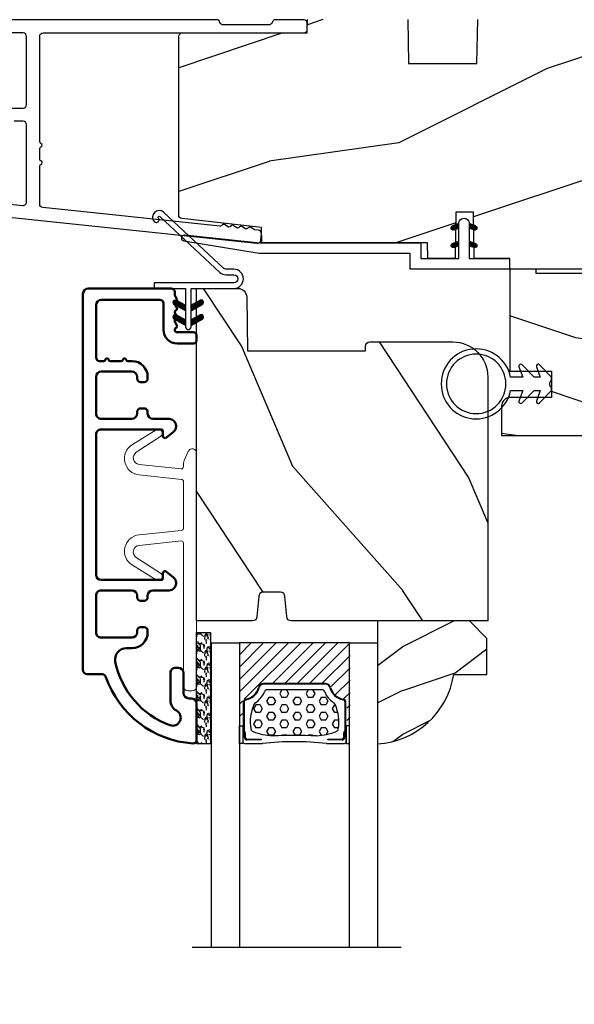
# Model space of a CAD drawing. Units: millimetres. Extents: x 986 to 31025, y -2147 to 1288.
# Drawn here: x 7665 to 7729, y -1214 to -1102 of the extents above; entities that cross this region are included whole.
import ezdxf

# ---------------------------------------------------------------- set-up
doc = ezdxf.new("R2010")
doc.units = ezdxf.units.MM
doc.header["$MEASUREMENT"] = 0
doc.header["$PDMODE"] = 3
doc.linetypes.add('Continuous2', pattern=[0])
for name, color, linetype in [('COUPE-FROID', 30, 'Continuous'), ('Dimensions-Cotes', 7, 'Continuous'), ('Glass stop Colonial-Pareclose Coloniale', 5, 'Continuous'), ('Sash colonial-Volet colonial', 4, 'Continuous')]:
    doc.layers.add(name, color=color, linetype=linetype)
doc.styles.add('Century-10', font='GOTHIC.TTF', dxfattribs={"height": 10})
doc.linetypes.add('Amzigzag', pattern='A,0.0001,[136,genltshp.shx,S=0.04,R=0,X=0,Y=0],-11', length=11.0001)
doc.dimstyles.new('1-1', dxfattribs={"dimtxt": 10, "dimasz": 10, "dimexe": 10, "dimexo": 10, "dimgap": 10, "dimtad": 0, "dimtih": 1, "dimtoh": 1, "dimdec": 1, "dimzin": 0, "dimdsep": 46, "dimtxsty": 'Century-10', "dimcen": 0, "dimadec": 1, "dimazin": 0, "dimtfac": 1, "dimtdec": 1, "dimtofl": 0, "dimtmove": 0, "dimatfit": 3, "dimfxl": 0, "dimtolj": 1, "dimtzin": 0, "dimarcsym": 0})
pattern_1 = [(45.00000000000001, (-4.718514817803054e-05, -0.0500131363304348), (-0.08838834764831847, 0.08838834764831842), [])]

# ---------------------------------------------------------------- blocks, each defined once
blk = doc.blocks.new('*D1355')
at = {"layer": 'Defpoints', "color": 0, "transparency": 16777216}
for p in [(7687.39981520491, -1206.384538248208), (7706.39981520491, -1206.384538248208), (7687.39981520491, -1231.296628779694)]:
    blk.add_point(p, dxfattribs=at)
at = {"layer": 'Dimensions-Cotes', "color": 0, "lineweight": -2, "transparency": 16777216}
for p, q in [((7687.39981520491, -1216.384538248208), (7687.39981520491, -1241.296628779694)), ((7706.39981520491, -1216.384538248208), (7706.39981520491, -1241.296628779694)), ((7677.39981520491, -1231.296628779694), (7667.39981520491, -1231.296628779694)), ((7716.39981520491, -1231.296628779694), (7726.399815204911, -1231.296628779694))]:
    blk.add_line(p, q, dxfattribs=at)
at = {"layer": 'Dimensions-Cotes', "color": 0, "transparency": 16777216}
for points in [[(7677.39981520491, -1229.629962113027), (7677.39981520491, -1232.963295446361), (7687.39981520491, -1231.296628779694)], [(7716.39981520491, -1229.629962113027), (7716.39981520491, -1232.963295446361), (7706.39981520491, -1231.296628779694)]]:
    blk.add_solid(points, dxfattribs=at)
at = {"layer": 'Dimensions-Cotes', "color": 0, "transparency": 16777216, "insert": (7767.650664966977, -1231.296628779694), "char_height": 10, "attachment_point": 5, "style": 'Century-10'}
blk.add_mtext('\\A1;19.0 [3/4"]', dxfattribs=at)
blk = doc.blocks.new('BB-094')
h = blk.add_hatch()
h.set_pattern_fill('WOOD1', color=1, scale=30, angle=45, pattern_type=2)
h.set_pattern_definition([(261.8699, (-12.72792206135786, 29.69848480983501), (21.21319907757999, 106.0660180495853), [15, -135]), (251.5651, (6.363961030678929, 36.06244584051393), (4.563926263401186e-05, -42.42641678491383), [33.54102, -33.54102]), (243.4349, (16.97056274847714, 25.45584412271572), (-21.21324652746686, -63.63958565313664), [18.97368, -75.89466])])
h.paths.add_polyline_path([(0, -32.64947926317961), (-4.998171497843082, -32.56223585516238), (-4.998171497843082, -24.73674183566061), (-1.77635683940025e-15, -24.64949842764338), (1.77635683940025e-15, 0), (-28.5, 7.105427357601002e-15), (-28.5, -37.10004294592986), (-21, -37.23095593289148), (-21, -39.96912995896821), (-28.5, -40.10004294592986), (-28.5, -68.9790540898949), (-27.30000961375393, -69.00000000000007), (-27.30000961375694, -73.04186136496753), (-22.00161428689385, -73.13437467019237), (-21.99999999917635, -75.14934935302425), (-27.30000961375386, -75.24186136497156), (-27.30000961375386, -78.36739296322246), (-25.50000961375677, -78.3988120800932), (-25.49956671487989, -97.36031569449523), (-23.74591072637386, -97.39092587363416), (-22.73247491501957, -106.489018800234, 0.382083010937867), (-22.33493360122513, -106.8447367064873), (-1.918255480244992, -106.8447367064873, 0.4142135623730969), (-1.518255480244989, -106.4447367064873), (-1.518255480244987, -92.14473670638472), (0, -92.11823545839943), (1.77635683940025e-15, -80.64910267901861), (-4.999971497843084, -80.56182785188453), (-4.9984485740722, -72.736374325933), (0, -72.64912608153223)])
at = {"color": 4}
blk.add_lwpolyline([(-28.5, -40.10004294592986), (-28.5, -68.9790540898949), (-27.30000961375393, -69.00000000000007), (-27.30000961375694, -73.04186136496753), (-22.00161428689385, -73.13437467019237), (-21.99999999917635, -75.14934935302425), (-27.30000961375386, -75.24186136497156), (-27.30000961375386, -78.36739296322246), (-25.50000961375677, -78.3988120800932), (-25.49956671487989, -97.36031569449523), (-23.74591072637386, -97.39092587363416), (-22.73247491501957, -106.489018800234, 0.3820830109378682), (-22.33493360122512, -106.8447367064873), (-1.918255480244987, -106.8447367064873, 0.4142135623730929), (-1.518255480244989, -106.4447367064873), (-1.518255480244989, -92.14473670638472), (0, -92.11823545839943)], format="xyb", dxfattribs=at)
blk.add_lwpolyline([(0, -80.64910267901861), (-4.999971497843084, -80.56182785188453), (-4.998448574072199, -72.736374325933), (0, -72.64912608153223)], dxfattribs=at)
blk = doc.blocks.new('BB-097')
at = {"color": 2, "linetype": 'Continuous2', "lineweight": -3}
for p, q in [((-6.669043251073163, -0.89619423080876), (-6.434285282462952, -0.6614362622058252)), ((-6.668816674340633, -0.8920441459777066), (-6.369294896147039, -1.191565924164024)), ((-6.65676244066708, -0.9864803920063423), (-6.344728290125204, -0.6744462414644659)), ((-6.64871402370045, -0.8095798250142252), (-6.208033620147035, -1.25026022856764)), ((-6.643225390209409, -1.020202401705319), (-6.535636538770632, -1.12779125313682)), ((-6.622658903179399, -1.054943826122326), (-6.269032430740481, -0.7013173536688555)), ((-6.609287035716989, -0.7464398414012976), (-6.04677234414703, -1.308954532971256)), ((-6.57082226935745, -1.105674163889489), (-6.193835062775179, -0.7286869573144941)), ((-6.55351976568636, -0.6996401398355374), (-5.885511068147025, -1.367648837374873)), ((-6.504819966445211, -1.142238832588191), (-6.118637694817153, -0.7560565609455807)), ((-6.482237003066984, -0.6683559308585245), (-5.80000176642352, -1.350591167501989)), ((-6.429622598487185, -1.169608436219278), (-6.043440326851851, -0.7834261645766674)), ((-6.383522284784704, -0.6645036775444169), (-5.80000176642352, -1.248024195912876)), ((-6.354425230521883, -1.196978039850364), (-5.968242958886549, -0.810795768207754)), ((-6.279227862556581, -1.224347643481451), (-5.893045590921247, -0.8381653718533926)), ((-6.229897794233693, -0.7155611964990385), (-5.80000176642352, -1.145457224309212)), ((-6.204030494591279, -1.251717247112538), (-5.817848222955945, -0.8655349754844792)), ((-6.128833126625977, -1.279086850758176), (-5.80000176642352, -0.950255490548443)), ((-6.068636518233689, -0.7742555009026546), (-5.80000176642352, -1.042890252705547)), ((-6.053635758660675, -1.306456454389263), (-5.80000176642352, -1.052822462137556)), ((-5.907375242226408, -0.8329498053062707), (-5.80000176642352, -0.9403232811164344)), ((-5.80000176642352, -0.8720305544411531), (-5.80000176642352, -1.398771677966579)), ((-4.600001766419155, -1.28876006451901), (-3.972990011512593, -0.6617483096051728)), ((-4.06158963991038, -0.6760645666363416), (-4.600001766419155, -0.8720305544411531)), ((-4.600001766419155, -1.391327036108123), (-3.887628986885829, -0.6789542565820739)), ((-4.600001766419155, -1.186193092915346), (-4.106058628232859, -0.6922499547363259)), ((-4.600001766419155, -1.083626121311681), (-4.267319904232863, -0.750944259139942)), ((-4.600001766419155, -0.9810591497225687), (-4.428581180240144, -0.8096385635435581)), ((-4.600001766419155, -0.8784921781189041), (-4.589842456240149, -0.8683328679471742)), ((-4.600001766419155, -0.9095196219423087), (-4.241304748160474, -1.268216640193714)), ((-4.600001766419155, -1.012086593531421), (-4.316502116125776, -1.2955862438248)), ((-4.600001766419155, -1.114653565135086), (-4.391699484091077, -1.322955847455887)), ((-4.552289651830506, -0.8546647649200168), (-4.166107380202448, -1.240847036562627)), ((-4.47709228387248, -0.8272951612889301), (-4.09091001222987, -1.213477432931541)), ((-4.450445354326803, -1.34433759561216), (-3.822454086686776, -0.7163463279721327)), ((-4.401894915907178, -0.7999255576578435), (-4.015712644271844, -1.186107829285902)), ((-4.326697547941876, -0.7725559540267568), (-3.940515276306542, -1.158738225654815)), ((-4.289184078319522, -1.285643291208544), (-3.773256416905497, -0.7697156297945185)), ((-4.251500179976574, -0.7451863503956702), (-3.867427355493419, -1.129259174864274)), ((-4.176302812011272, -0.7178167467500316), (-3.8065683966488, -1.087551162127056)), ((-4.127922802319517, -1.226948986804928), (-3.740418655783287, -0.8394448402686976)), ((-4.10110544404597, -0.690447143118945), (-3.762196820032841, -1.02935576713935)), ((-4.022849747045257, -0.6661358685232699), (-3.734673327315249, -0.954312288260553)), ((-3.966661526319513, -1.168254682401312), (-3.731667924890644, -0.9332610809797188)), ((-3.918198108134675, -0.6682205358374631), (-3.738159669803281, -0.848258974176133)), ((-5.978438390702649, -1.33382605802035), (-5.80000176642352, -1.15538943374122)), ((-5.903241022737348, -1.361195661651436), (-5.80000176642352, -1.257956405344885)), ((-5.828043654772046, -1.388565265282523), (-5.80000176642352, -1.360523376933997)), ((-4.600001766419155, -1.398771677966579), (-3.892298306047451, -1.14118868370133)), ((-4.600001766419155, -1.217220536738751), (-4.466896852056379, -1.350325451101526)), ((-4.600001766419155, -1.319787508327863), (-4.542094220014405, -1.377695054732612)), ((-6.666640934425232, -2.945131346132257), (-6.385523096148972, -2.664013507848722)), ((-6.666569658729713, -2.945630593545502), (-6.450013495697931, -3.16218675658456)), ((-6.661748070553585, -2.847885210125241), (-6.28875221969065, -3.220881060988177)), ((-6.658228301959753, -2.834151742063113), (-6.497962655979791, -2.673886096090428)), ((-6.641708086237486, -3.022765469533624), (-6.30659009757801, -2.687647480881424)), ((-6.631291981997492, -2.775774327092222), (-6.127490943690646, -3.279575365391793)), ((-6.598394571716199, -3.082018926608725), (-6.231392729612708, -2.71501708451251)), ((-6.5831406822399, -2.721358655238873), (-5.966229667690641, -3.338269669795409)), ((-6.539666790769843, -3.12585811727331), (-6.156195361654682, -2.742386688143597)), ((-6.520219360769261, -2.6817130051204), (-5.804968391690636, -3.396963974199025)), ((-5.80000176642352, -3.398771677952027), (-6.507705226780672, -3.14118868370133)), ((-6.467180265324714, -3.155938563417294), (-6.08099799368938, -2.769756291774684)), ((-6.437473904414219, -2.661891489871778), (-5.80000176642352, -3.299363627869752)), ((-6.391982897359412, -3.183308167048381), (-6.005800625724078, -2.797125895420322)), ((-6.338413892932294, -2.676064566636342), (-5.80000176642352, -2.872030554441153)), ((-6.31678552939411, -3.210677770679467), (-5.930603257758776, -2.824495499051409)), ((-6.310616393784585, -2.686182028905023), (-5.80000176642352, -3.196796656266088)), ((-6.241588161428808, -3.238047374325106), (-5.855405889793474, -2.851865102682495)), ((-6.166390793470782, -3.265416977956193), (-5.80000176642352, -2.899027950901655)), ((-6.149355117777304, -2.744876333308639), (-5.80000176642352, -3.094229684676975)), ((-6.09119342550548, -3.292786581587279), (-5.80000176642352, -3.001594922505319)), ((-6.015996057540178, -3.320156185218366), (-5.80000176642352, -3.104161894094432)), ((-5.9880938417773, -2.803570637712255), (-5.80000176642352, -2.99166271307331)), ((-5.940798689574876, -3.347525788849453), (-5.80000176642352, -3.206728865698096)), ((-5.865601321609574, -3.374895392495091), (-5.80000176642352, -3.309295837301761)), ((-5.826832565770019, -2.862264942115871), (-5.80000176642352, -2.889095741469646)), ((-4.600001766419155, -3.340099496475887), (-3.926882909108826, -2.666980639158282)), ((-4.600001766419155, -3.237532524872222), (-4.030588480163715, -2.668119238616782)), ((-4.061589639903104, -2.676064566636342), (-4.600001766419155, -2.872030554441153)), ((-4.600001766419155, -3.134965553268557), (-4.186601304689248, -2.721565091545926)), ((-4.600001766419155, -3.032398581679445), (-4.347862580689252, -2.780259395949543)), ((-4.600001766419155, -2.92983161007578), (-4.509123856696533, -2.838953700353159)), ((-4.600001766419155, -2.960859053899185), (-4.278944449288247, -3.281916371037369)), ((-4.600001766419155, -3.063426025502849), (-4.354141817253549, -3.309285974668455)), ((-3.892298306047451, -3.14118868370133), (-4.600001766419155, -3.398771677966579)), ((-4.600001766419155, -3.165992997091962), (-4.429339185211575, -3.336655578299542)), ((-4.600001766419155, -3.268559968695627), (-4.504536553176877, -3.364025181930629)), ((-4.600001766419155, -3.371126940284739), (-4.579733921142179, -3.391394785561715)), ((-4.589929352958279, -2.868364495763672), (-4.203747081322945, -3.25454676739173)), ((-4.530988030783192, -3.373652732436312), (-3.853074064754765, -2.695738766400609)), ((-4.514731984992977, -2.840994892132585), (-4.128549713357643, -3.227177163760643)), ((-4.439534617027675, -2.813625288486946), (-4.053352345392341, -3.199807560129557)), ((-4.369726754775911, -3.314958428032696), (-3.795382914941001, -2.740614588183234)), ((-4.364337249062373, -2.78625568485586), (-3.978154977427039, -3.17243795649847)), ((-4.289139881104347, -2.758886081224773), (-3.902957609461737, -3.145068352867384)), ((-4.213942513139045, -2.731516477593686), (-3.835239960775652, -3.110219029957079)), ((-4.208465478775906, -3.25626412362908), (-3.754690566740464, -2.802489211579086)), ((-4.138745145173743, -2.7041468739626), (-3.782353028182115, -3.060538990946952)), ((-4.063547777208441, -2.676777270316961), (-3.745999840713921, -2.994325206818758)), ((-4.047204202775902, -3.197569819225464), (-3.731730005027202, -2.882095621476765)), ((-3.975853435716999, -2.661904640219291), (-3.730347941826039, -2.907410134110251)), ((-3.884529958675557, -3.137462546714232), (-3.748498857865343, -3.001431445911294))]:
    blk.add_line(p, q, dxfattribs=at)
blk.add_lwpolyline([(-37.49091418499302, -1.736866007355275), (-37.48051308376307, -1.835825875241426, 0.4142135623723527), (-37.15079797617364, -2.102823904875557), (-28.56100230722222, -1.19999999999709), (-10.14221426728909, -1.19999999999709), (-10.14221426728909, 0.5999999991763616), (-5.800001766416244, 0.5999999991763616), (-5.80000176642352, -0.8720305544411531), (-6.338413892932294, -0.6760645666363416, 0.9999999999999963), (-6.507705226783401, -1.141188683704925), (-5.80000176642352, -1.398771677966579), (-5.80000176642352, -3.408293650500127, 1.000004204461909), (-4.600001766419155, -3.40829330708948), (-4.600001766419155, -1.398771677966579), (-4.600001766419155, -0.8720305544411531), (-4.600001766419155, 0.5999999991763616), (8.412825991399586e-12, 0.5999999991763616), (8.412825991399586e-12, 1.799999999173451), (-11.34221426729346, 1.799999999173451), (-11.34221426729346, 0), (-28.62389164238994, 0), (-37.24098317701282, -1.409441656302079, 0.3974973418066625)], format="xyb", close=True, dxfattribs=at)
for centre, radius, start, end in [((-3.976943972977779, -0.908626625168445), 0.2474873734135617, 290.0000000010295, 110.0000000015563), ((-6.423059559856483, -2.908626625168836), 0.2474873734153732, 69.99999999998263, 249.9999999999826), ((-3.976943972978916, -2.908626625168836), 0.2474873734156195, 290.0000000000174, 110.0000000004057)]:
    blk.add_arc(centre, radius, start, end, dxfattribs=at)
blk = doc.blocks.new('D-059')
h = blk.add_hatch()
h.set_pattern_fill('WOOD1', color=1, scale=10, style=0, pattern_type=2)
h.set_pattern_definition([(216.8699, (-335.2538867572125, -33.64992441792981), (29.99999917824452, 20.00000123263317), [5, -45]), (206.5651, (-329.2538867572125, -36.64992441792981), (-9.999991579409075, -10.00001309396381), [11.18034, -11.18034]), (198.4349, (-329.2538867572125, -41.64992441792981), (-20.00000434592961, -9.999984032227081), [6.32456, -25.29822])])
edge = h.paths.add_edge_path()
edge.add_line((-10.50000000000006, 0), (0, 0))
edge.add_line((0, 0), (0, 14.02984241998706))
edge.add_arc((0.5386931613429997, 4.701431212199643), 9.34395237485999, 93.30502196043827, 171.3918283291595)
edge.add_line((-8.699999999999818, 6.099999999999909), (-12.5, 6.099999999999909))
edge.add_line((-12.5, 6.099999999999909), (-12.50000000000006, 2))
edge.add_line((-12.50000000000006, 2), (-10.50000000000006, 0))
at = {"color": 4}
blk.add_lwpolyline([(-10.50000000000006, 0), (0, 0), (0, 14.02984241998706, 0.3545448909899596), (-8.699999999999818, 6.099999999999909), (-12.5, 6.099999999999909), (-12.50000000000006, 2)], format="xyb", close=True, dxfattribs=at)
blk = doc.blocks.new('BB-092')
at = {"color": 2, "linetype": 'Continuous', "lineweight": 15}
blk.add_lwpolyline([(2.597783700373113, 1.499999999999822), (-2.730749096794896, 1.499999999999822, -0.3838640350354224), (-2.979379570636909, 1.72386788418293), (-3.488832725155405, 6.570990868626545, 0.7174900197996413), (-6.954586739084945, 7.35088035950519), (-8.625728808637902, 4.609211286280974, 0.9872561786073514), (-7.863370023673994, 4.131010644997779), (-6.072300220241502, 6.90664892500336, -0.7078204945209061), (-4.696221007820256, 6.578396347450557), (-4.191482698210891, 1.776132115816658, -0.4452286853085292), (-4.440113172053131, 1.499999999999822), (-4.838805572295129, 1.499999999999822, 0.1095178116832467), (-5.155769268600622, 1.429730840277323), (-6.177791829081158, 0.9531538935182695, 0.8025848516715607), (-5.966482698210527, 4.973799150320701e-14), (20.68351730178956, -1.77635683940025e-13, 0.414213562373095), (21.18351730178956, 0.5000000000000497), (21.18351730178911, 0.9999999999998224, 0.414213562373095), (20.68351730178956, 1.499999999999822), (4.30714777563135, 1.499999999999822, -0.4452286853085293), (4.058517301789337, 1.776132115816715), (4.563255611398475, 6.578396347450557, -0.7078204945209227), (5.939334823820289, 6.906648925003587), (7.730404627252213, 4.131010644997382, 0.9872561786073518), (8.492763412216576, 4.609211286281258), (6.821621342663278, 7.350880359505076, 0.7174900197996411), (3.355867328734078, 6.570990868626829), (2.846414174215354, 1.723867884182987, -0.3838640350354225)], format="xyb", close=True, dxfattribs=at)
blk = doc.blocks.new('BB-098')
h = blk.add_hatch()
h.set_pattern_fill('WOOD1', color=1, scale=30, angle=30, pattern_type=2)
h.set_pattern_definition([(246.8699, (-4.607695154586734, 31.98076211353316), (47.94228235666637, 96.96152619690801), [15, -135]), (236.5651, (15.48076211353316, 33.18653347947321), (-10.98072059525049, -40.98078350176264), [33.54102, -33.54102]), (228.4349, (22.98076211353316, 20.19615242270663), (-36.96155946978204, -55.9807271469366), [18.97368, -75.89466])])
h.paths.add_polyline_path([(-14, -30.8768754935736), (-14, -31.3768754935736, 0.4142135623730949), (-13.5, -31.8768754935736), (-4.000000000000004, -31.8768754935736, 0.4142135623730951), (0, -27.8768754935736), (7.105427357601002e-15, 7.105427357601002e-15), (-22.5, 1.06581410364015e-14, 0.4142135623730951), (-23, -0.4999999999999893), (-23.19999999999709, -2.8000000000029, -0.4142135623730951), (-23.69999999999709, -3.3000000000029), (-25.69999999999708, -3.3000000000029, -0.3642693064081095), (-26.19249530956472, -2.88630393997024), (-26.40750469044109, -0.4136960600326702, 0.364269306408124), (-26.90000000000873, 1.4210854715202e-14), (-33.3000000000029, 1.4210854715202e-14), (-33.30000000000292, -37.9868050376899), (-28.5734636007469, -37.9868050376899, 0.4121604057548758), (-27.57348820575051, -36.99381998032288), (-27.49864887779404, -30.87687549357359)])
at = {"color": 4}
blk.add_lwpolyline([(-27.49864887779404, -30.87687549357359), (-14, -30.8768754935736), (-14, -31.3768754935736, 0.414213562373095), (-13.5, -31.8768754935736), (-4.000000000000004, -31.8768754935736, 0.414213562373095), (0, -27.8768754935736), (7.105427357601002e-15, 7.105427357601002e-15), (-22.5, 1.06581410364015e-14, 0.414213562373095), (-23, -0.4999999999999893), (-23.19999999999709, -2.8000000000029, -0.414213562373095), (-23.69999999999709, -3.300000000002898), (-25.69999999999709, -3.300000000002898, -0.414213562373095), (-26.19999999999709, -2.800000000002896), (-26.40000000000873, -0.4999999999999858, 0.414213562373095), (-26.90000000000873, 1.4210854715202e-14), (-33.3000000000029, 1.4210854715202e-14), (-33.30000000000292, -37.9868050376899), (-28.57346360075462, -37.9868050376899, 0.4091108014279708), (-27.57361590558139, -37.00425744412495)], format="xyb", close=True, dxfattribs=at)
blk = doc.blocks.new('BB-089')
at = {"color": 181}
blk.add_line((5.030826649614028, -10.69999999999709), (5.030826649614028, -10.69999999999709), dxfattribs=at)
at = {"color": 181, "lineweight": 50}
blk.add_lwpolyline([(-46.97924132182561, -0.4269493281708492, -0.434102458797881), (-46.58015018723381, 3.637978807091713e-12), (-42.4320319135004, 9.094947017729282e-12, -0.4142135623722903), (-41.83203191350003, -0.5999999999912689), (-41.83203191350003, -0.9000000000032742, 0.414213562371763), (-41.23203191349785, -1.500000000001819), (-38.93203191349858, -1.500000000001819, -0.414213562373095), (-38.33203191349821, -2.100000000002183), (-38.33203191349821, -2.400000000005093, -0.414213562373095), (-38.93203191349858, -3.000000000003638), (-42.07461435146251, -3.000000000001819, -0.2779603782640859), (-43.22388416152353, -2.307600941057899, 0.9349184166584277), (-44.90197686280044, -3.055151374101115, 0.2592592214917639), (-37.65783473782176, -9.301980043501317, 0.4753869667671996), (-36.09413967708679, -8.029005214426434), (-36.09413967708679, -7.401389573418783, -0.4142135623725632), (-34.2941396770857, -5.601389573421329), (-34.09413967708497, -5.601389573421329, -0.414213562373095), (-33.69413967708533, -6.001389573420965), (-33.69413967708533, -6.401389573418783, -0.414213562373095), (-34.09413967708497, -6.801389573418419), (-34.29413967708388, -6.801389573420238, 0.414213562373095), (-34.89413967708424, -7.401389573419692), (-34.89413967708424, -10.90136275108671, 0.4142135623730949), (-34.29413967708388, -11.50136275108525), (-30.09413967708497, -11.50136275108707, 0.414213562373896), (-29.4941396770846, -10.90136275108671), (-29.4941396770846, -7.401389573420602, 0.4142135623722904), (-30.09413967708497, -6.801389573418419), (-30.2941396770857, -6.801389573418419, -0.414213562373095), (-30.69413967708533, -6.401389573418783), (-30.69413967708533, -6.001389573420965, -0.414213562373095), (-30.2941396770857, -5.601389573421329), (-30.09413967708497, -5.601389573423148, 0.414213562373095), (-29.4941396770846, -5.001389573422784), (-29.4941396770846, -3.155889573419699, -0.414213562373095), (-28.69413967708533, -2.355889573420427), (-28.63046387147318, -2.355889573420427, -0.2244763270160046), (-28.01221243436163, -2.648183791978568), (-27.37091637238154, -3.429112878126034, -0.6681786379237845), (-27.54769306767776, -3.855889573420427), (-28.09413967708565, -3.855889573420427, 0.4142135623731781), (-28.29413967708564, -4.055889573420473), (-28.29413967708388, -10.90136275108671, 0.414213562373095), (-27.69413967708533, -11.50136275108525), (-11.69413967708533, -11.50136275108525, 0.4142135623733585), (-11.09413967708315, -10.90136275108671), (-11.09413967708491, -4.055889573420359, 0.4142135623730534), (-11.2941396770849, -3.855889573420427), (-11.84058628649109, -3.855889573420427, -0.6681786379196869), (-12.01736298178912, -3.429112878126034), (-11.37606691980903, -2.648183791978568, -0.2244763270160045), (-10.75781548269748, -2.355889573420427), (-10.69413967708533, -2.355889573420427, -0.414213562373095), (-9.89413967708606, -3.155889573419699), (-9.89413967708424, -5.001389573422784, 0.4142135623730949), (-9.294139677085695, -5.601389573423148), (-9.094139677084968, -5.601389573421329, -0.414213562373095), (-8.694139677085332, -6.001389573420965), (-8.694139677085332, -6.401389573418783, -0.414213562373095), (-9.094139677084968, -6.801389573418419), (-9.294139677085695, -6.801389573418419, 0.4142135623730951), (-9.89413967708424, -7.401389573420602), (-9.89413967708424, -10.90136275108671, 0.4142135623730949), (-9.294139677083876, -11.50136275108525), (-5.094139677088606, -11.50136275108525, 0.414213562373095), (-4.494139677090061, -10.90136275108671), (-4.494139677088242, -7.401389573420602, 0.4142135623725677), (-5.094139677088606, -6.801389573418419), (-5.294139677089333, -6.801389573418419, -0.414213562373095), (-5.69413967708897, -6.401389573418783), (-5.69413967708897, -6.001389573420965, -0.414213562373095), (-5.294139677089333, -5.601389573421329), (-5.094139677086787, -5.601389573421329, -0.4142135623725632), (-3.294139677087514, -7.401389573420431), (-3.294139677085184, -7.864077853711876, 0.3419987131196749), (-3.144139679905322, -8.057727017381524, -0.7745966692413964), (-3.144139679905322, -8.445025344720818, 0.3419987131196323), (-3.294139677084786, -8.638674508390523), (-3.294139677084786, -9.864077816112058, 0.341998713119623), (-3.144139679905322, -10.05772697978176, -0.774596669241375), (-3.144139679905322, -10.44502530712106, 0.3419987131196348), (-3.294139677085184, -10.6386744707907), (-3.294139677082057, -11.10136275108528, 0.414213562372559), (-2.894139677082421, -11.50136275108525), (3.09999999998945, -11.50136275108525, 0.414213562373095), (3.699999999987995, -10.90136275108671), (3.699999999989814, -4.200000000002547, 0.414213562373095), (3.299999999990177, -3.80000000000291), (0.3000000000029104, -3.80000000000291, -0.4142135623714979), (-1.30000000000291, -2.200000000010732), (-1.30000000000291, -0.3999999999996362, -0.414213562373095), (-0.9000000000032742, 0), (-0.3999999999996362, 0, -0.414213562373095), (0, -0.3999999999996362), (-1.818989403545856e-12, -2.200000000002547, 0.3168089529982038), (0.198943749504906, -2.482467049825573, 0.3848691880012012), (0.5088325008109678, -2.354645029663516, -0.4207596768583059), (0.7794303766495432, -2.262122160259423), (1.213345373333141, -2.480949184213387, 0.1682775418291179), (1.310655821711407, -2.494033438688348, 0.220674392027259), (1.514072195968765, -2.344419268050842, -0.4039525268301628), (1.779430376649543, -2.262122160259423), (2.213345373333141, -2.480949184213387, 0.1682775418291179), (2.310655821711407, -2.494033438688348, 0.220674392027259), (2.514072195968765, -2.344419268050842, -0.4039525268301628), (2.779430376649543, -2.262122160259423), (3.213345373324046, -2.480949184213387, 0.1682775418299999), (3.310655821711407, -2.494033438688348, 0.2206743920232278), (3.514072195968765, -2.344419268049933, -0.4039525268314559), (3.779430376649543, -2.262122160255785), (4.219260959958774, -2.483932464871032, 0.117305786234003), (4.286804241295613, -2.500000000003638), (4.600000000024011, -2.500000000029104, -0.4142135623488499), (4.999999999992724, -2.900000000026921), (4.999999999990905, -12.40136275109035, -0.414213562373095), (4.39999999999236, -13.00136275108889), (-38.55963304952456, -13.00136275108889, -0.414213562373095), (-39.05963304952456, -12.50136275108889), (-39.05963304952456, -10.84660312246342, 0.3190548087954465), (-39.39505248279329, -10.37446623865253, -0.300580433036906)], format="xyb", close=True, dxfattribs=at)
blk = doc.blocks.new('BB-118-A')
at = {"color": 181}
for points in [[(-99.49707467891852, 15.24201942790809), (-5.755933957367176, 25.09461033637031, -0.414213562382816), (-5.316313813923159, 24.7386129635312), (-5.243143889623695, 24.04244763675065, -0.4142135623770991), (-5.599141262463206, 23.60282749329987), (-5.999389248623572, 23.56075973480161, 0.1173057862289367), (-6.064883006052412, 23.53772002390487), (-6.479118661125483, 23.2711500043833, -0.4039525268370935), (-6.751625572136106, 23.32525879715298, 0.2206743920243183), (-6.969566549556419, 23.45279056471254, 0.1682775418249414), (-7.064976244106163, 23.42960627551925), (-7.4736405564949, 23.16662154111209, -0.4039525268485338), (-7.746147467503249, 23.22073033389661, 0.220674392026753), (-7.964088444921742, 23.34826210144361, 0.168277541834382), (-8.059498139467848, 23.32507781224827), (-8.468162451860223, 23.06209307784111, -0.4039525268486768), (-8.740669362869255, 23.1162018706266, 0.2206743920328846), (-8.958610340290932, 23.24373363818718, 0.168277541833748), (-9.05402003483681, 23.22054934899184), (-9.462684347229406, 22.95756461456996, -0.4039525268571173), (-9.735191258244349, 23.01167340735408, 0.2736782324239863), (-10.01296410991556, 23.13891601831979), (-30.24711138526475, 21.01222144272568, 0.3838640350354168), (-30.60529999995918, 20.61441268457834), (-30.60529999995918, 16.26900787692553, 0.3419987131148676), (-30.45530000278011, 16.07535871325196, -0.7745966692347046), (-30.4553000027808, 15.68806038591988, 0.3419987131151058), (-30.60529999995918, 15.49441122224648), (-30.60529999995918, 14.26900791452768, 0.3419987131151057), (-30.4553000027808, 14.07535875085428, -0.7745966692425058), (-30.4553000027808, 13.68806042350748, 0.3419987131095454), (-30.60529999995918, 13.49441125984863), (-30.60529999995418, 1.452652155700846, 0.4142135623730951), (-30.20529999995409, 1.052652155706667), (-0.3999999999977604, 1.052652155677563, -0.414213562373095), (5.684341886080801e-14, 0.6526521556833842), (5.684341886080801e-14, -0.04734784431370542, -0.4142135623677674), (-0.4000000001105377, -0.4473478443224366), (-3.625403330374581, -0.4473478434347697, -0.341998712385344), (-4.012701665367501, -0.147347844364262, 0.3419987131573474), (-4.39999999999776, 0.1526521556833842), (-9.599999999997799, 0.1526521556833842, 0.3419987131592261), (-9.987298334992083, -0.1473478442747904, -0.3419987131604326), (-10.37459666962598, -0.4473478443224366), (-36.26480434251055, -0.4473478443224366, -0.1989123660909234)], [(-80.84707467887841, 15.69395099631727), (-32.54711138527107, 20.77048170161284, -0.4452286853085257), (-32.10529999996418, 20.37267294345925), (-32.10529999995918, 11.54900645220455, -0.4142135623762583), (-32.50529999996132, 11.14900645220673), (-33.51145968317353, 11.14900645221037, -0.3962908378789036)], [(-34.0958827708527, 9.649006452211054), (-32.5052999999861, 9.649006452210372, -0.4142135623784227), (-32.10529999997009, 9.249006452201641), (-32.10529999997373, 1.452652155686295, -0.4142135623730534), (-32.50529999997519, 1.052652155686317), (-35.61232956961606, 1.052652155692115, -0.1307559321204533)]]:
    blk.add_lwpolyline(points, format="xyb", dxfattribs=at)
blk = doc.blocks.new('V-042')
h = blk.add_hatch()
h.set_pattern_fill('HEX', scale=4, style=0)
h.set_pattern_definition([(0, (-287.4581101923186, 1960.29514648825), (0, 0.8660254037844386), [0.5, -1]), (120, (-287.4581101923186, 1960.29514648825), (-0.75, -0.4330127018922191), [0.4999999999999996, -0.9999999999999992]), (59.99999999999999, (-286.9581101923186, 1960.29514648825), (-0.7499999999999999, 0.4330127018922194), [0.5, -1])])
h.paths.add_polyline_path([(12.0242179772126, 10.62368122440758, -0.01058813628495929), (6.975782022788916, 10.62368122440796, 0.07655626028520156), (4.746910343559633, 10.12808478556243, 0.2636850920181423), (4.497782310367621, 9.822240287701614, 0.1486430742431024), (4.852010365365453, 7.052547432361989, 0.145267260748157), (5.0376591025477, 6.836927438697027, -0.1572620534238645), (6.05039310008974, 5.603333331706768, 0.3080691872821474), (6.422534053075195, 5.349999998373494), (12.57746594692503, 5.349999998373494, 0.3080691872803069), (12.94960689990681, 5.603333331708217, -0.1572620534238413), (13.96234089745465, 6.836927438693424, 0.1452672607479057), (14.1479896346292, 7.05254743236439, 0.148643074243046), (14.50221768963474, 9.822240287702012, 0.2636850920185184), (14.25308965643984, 10.1280847855611, 0.07655626028514052)])
h = blk.add_hatch()
h.set_pattern_fill('ANSI31', scale=8, style=0)
h.set_pattern_definition([(45, (-287.4581101923186, 1960.29514648825), (-0.7071067811865476, 0.7071067811865476), [])])
h.paths.add_polyline_path([(12.52095870867493, 4.649999998385965), (6.480741221387461, 4.649999998385965), (5.856637523691461, 4.650296192671021, -0.3414039312993768), (5.276010893879629, 5.099058888069067, 0.2909450072482266), (3.857872961523753, 6.419470534126731, -0.361442010360135), (3.530849965030484, 6.812757143311273), (3.530849965036623, 9.499999999998408), (3.150849965037651, 9.499999999998408), (3.150849965037651, 0), (15.85084996503747, 0), (15.85084996503747, 9.499999999998408), (15.47084996503759, 9.499999999998408), (15.47084996504464, 6.812757143311273, -0.361442010358463), (15.14382696855091, 6.419470534129914, 0.2909450072481536), (13.72568903619958, 5.09905888806793, -0.3411389941978187), (13.14563192558944, 4.650296462959886)])
at = {"color": 7, "linetype": 'Amzigzag', "ltscale": 1.5}
blk.add_line((-2.70042511299016, 34.79851369385051), (21.22461951142259, 34.79851369385051), dxfattribs=at)
at = {"color": 181, "linetype": 'Continuous', "lineweight": 25}
for p, q in [((3.579999999999927, 11.29999999999859), (3.579999999999927, 10.0809027799985)), ((5.829999999987649, 11.49999999999841), (3.7800000000002, 11.49999999999841)), ((15.22000000000003, 11.49999999999841), (13.17000000001258, 11.49999999999841)), ((15.42000000000007, 10.0809027799985), (15.42000000000007, 11.29999999999859)), ((3.715435414600051, 10.17620114553597), (3.73861402577495, 10.19538899443592)), ((3.796004971712591, 10.12606165982356), (3.772826360537692, 10.10687381092362)), ((3.778469536300236, 10.28012240339854), (3.778469536300236, 10.79714386614864)), ((3.868469536299926, 10.79714386614864), (3.868469536299926, 10.28012240339854)), ((4.078469536299963, 11.09714386614837), (5.678469536287594, 11.09714386614837)), ((5.678469536287594, 11.00714386614868), (4.078469536299963, 11.00714386614868)), ((5.678469536287594, 11.09714386614837), (5.678469536287594, 11.00714386614868)), ((13.32153046370013, 11.09714386614837), (14.92153046370004, 11.09714386614837)), ((13.32153046370013, 11.00714386614868), (13.32153046370013, 11.09714386614837)), ((14.92153046370004, 11.00714386614868), (13.32153046370013, 11.00714386614868)), ((15.13153046370007, 10.28012240339854), (15.13153046370007, 10.79714386614864)), ((15.22717363946253, 10.10687381092362), (15.20399502828764, 10.12606165982356)), ((15.22153046370022, 10.79714386614864), (15.22153046370022, 10.28012240339854)), ((15.26138597422505, 10.19538899443592), (15.28456458540018, 10.17620114553597)), ((3.624913998212833, 9.950006602136227), (3.629150034962549, 9.950006602136227)), ((3.629150034962549, 9.950006602136227), (3.629150034962549, 9.99275714331111)), ((3.629150034962549, 9.950006602136227), (3.629150034962549, 6.812757143311273)), ((3.719150034962695, 9.99275714331111), (3.719150034962695, 6.812757143311273)), ((15.28084996503753, 6.812757143311273), (15.28084996503753, 9.99275714331111)), ((15.37084996503768, 9.99275714331111), (15.37084996503768, 9.950006602136227)), ((15.37084996503768, 9.950006602136227), (15.37508600178762, 9.950006602136227)), ((15.37084996503768, 6.812757143311273), (15.37084996503768, 9.950006602136227)), ((5.954937588825032, 4.740296192673441), (6.579041291312478, 4.739999998386111)), ((5.954937588825032, 4.650296192673295), (6.579041291312478, 4.649999998385965)), ((6.422534053075196, 5.349999998373505), (12.57746594692503, 5.349999998373505)), ((6.579041291312478, 4.739999998386111), (12.42095870867502, 4.739999998386111)), ((6.579041291312478, 4.649999998385965), (12.42095870867502, 4.649999998385965)), ((12.42095870867502, 4.739999998386111), (13.04506241117519, 4.740296192673441)), ((12.42095870867502, 4.649999998385965), (13.04506241117519, 4.650296192673295))]:
    blk.add_line(p, q, dxfattribs=at)
at = {"color": 5}
blk.add_line((3.200000000000045, 0), (15.80000000000018, 0), dxfattribs=at)
for points in [[(3.200000000000045, 34.79851369385051), (3.200000000000045, 0), (0, 0), (0, 34.79851369385051)], [(19, 34.79851369385051), (19, 0), (15.80000000000018, 0), (15.80000000000018, 34.79851369385051)]]:
    blk.add_lwpolyline(points, dxfattribs=at)
for points in [[(3.200000000000045, 9.499999999998408), (3.579999999999927, 9.499999999998408), (3.579999999999927, 11.49999999999841), (3.200000000000045, 11.49999999999841)], [(15.80000000000018, 9.499999999998408), (15.42000000000007, 9.499999999998408), (15.42000000000007, 11.49999999999841), (15.80000000000018, 11.49999999999841)]]:
    blk.add_lwpolyline(points, close=True, dxfattribs=at)
at = {"color": 181, "linetype": 'Continuous', "lineweight": 25}
for centre, radius, start, end in [((3.7800000000002, 11.29999999999859), 0.2000000000000455, 90, 180), ((9.499999999993854, 45.07225012036891), 33.77225011966002, 263.7613993379575, 276.2386006620426), ((15.22000000000003, 11.29999999999859), 0.2000000000000455, 0, 90), ((3.867295065237613, 9.99275714331111), 0.2381450302755184, 129.6188297048955, 180), ((3.668469536300108, 10.28012240339854), 0.1099999999990082, 309.6188297048956, 0), ((4.078469536299963, 10.79714386614864), 0.2999999999999617, 90, 180), ((3.668469536300108, 10.28012240339854), 0.1999999999990081, 309.6188297048956, 0), ((4.078469536299963, 10.79714386614864), 0.2099999999999618, 90, 180), ((4.892156027262445, 9.755386930261238), 0.3999999999755061, 111.2915739132246, 170.3788098722446), ((7.470266914075182, 3.139999995873723), 7.500000002535077, 93.78032849573468, 111.2915739133364), ((9.500000000011203, 129.8106147255348), 119.2136602650827, 268.7867342938476, 271.2132657062721), ((11.52973308592505, 3.139999995873723), 7.500000002535077, 68.70842608666437, 86.21967150426532), ((14.10784397273756, 9.755386930261238), 0.3999999999755027, 9.621190127755456, 68.70842608677543), ((14.92153046370004, 10.79714386614864), 0.2999999999999617, 0, 90), ((14.92153046370004, 10.79714386614864), 0.2099999999999654, 0, 90), ((15.33153046370012, 10.28012240339854), 0.1999999999990061, 180, 230.3811702951038), ((15.33153046370012, 10.28012240339854), 0.1099999999990047, 180, 230.3811702951038), ((15.13270493476261, 9.99275714331111), 0.2381450302755184, 0, 50.38117029510446), ((3.790064175737825, 10.07982775782352), 0.2100669264910994, 179.7067862955089, 218.1701594432899), ((3.867295065237613, 9.99275714331111), 0.148145030275522, 129.618829704979, 180), ((9.23026691343739, 9.019999998360845), 4.800000000013958, 170.3788098722446, 204.197670639406), ((9.76973308656261, 9.019999998360845), 4.800000000013958, 335.8023293605938, 9.621190127755456), ((15.13270493476261, 9.99275714331111), 0.148145030275522, 0, 50.38117029502104), ((15.20993582425012, 10.07982775782352), 0.2100669264910994, 321.8298405567101, 0.2932137044910743), ((4.02915003496264, 6.812757143311273), 0.4000000000071304, 180, 259.487938528971), ((4.02915003496264, 6.812757143311273), 0.3100000000071432, 180, 259.487938528971), ((5.308078755787392, 7.25749040798587), 0.4999999999996283, 204.197670639406, 237.2592076313481), ((3.631476905687578, 4.649999998373687), 2.600000000001068, 21.51018826678256, 57.25920763134807), ((15.36852309431265, 4.649999998373687), 2.600000000001068, 122.7407923686519, 158.4898117332174), ((13.69192124421261, 7.25749040798587), 0.4999999999996266, 302.7407923686519, 335.8023293605938), ((14.97084996503759, 6.812757143311273), 0.3100000000071504, 280.5120614710281, 0), ((14.97084996503759, 6.812757143311273), 0.4000000000071255, 280.5120614710281, 0), ((3.626695112337529, 4.643852909823408), 1.805927364798801, 14.59957465771862, 79.48793852897185), ((3.626695112337529, 4.643852909823408), 1.895927364798737, 14.59957465771862, 79.48793852897185), ((15.37330488766247, 4.643852909823408), 1.895927364798735, 100.5120614710281, 165.4004253422814), ((15.37330488766247, 4.643852909823408), 1.805927364798811, 100.5120614710281, 165.4004253422814), ((5.954937588825032, 5.250296192660926), 0.5999999999899248, 194.5995746577184, 270), ((5.954937588825032, 5.250296192660926), 0.5099999999899207, 194.5995746577184, 270), ((6.422534053075196, 5.749999998373596), 0.4000000000001016, 201.5101882667825, 270), ((12.57746594692503, 5.749999998373596), 0.4000000000001016, 270, 338.4898117332172), ((13.04506241117519, 5.250296192660926), 0.5099999999899261, 270, 345.4004253422814), ((13.04506241117519, 5.250296192660926), 0.5999999999899243, 270, 345.4004253422814)]:
    blk.add_arc(centre, radius, start, end, dxfattribs=at)
blk = doc.blocks.new('V-006')
h = blk.add_hatch()
h.set_pattern_fill('GRAVEL', color=5, scale=0.075, style=0)
h.set_pattern_definition([(228.0128, (-26.72399009913994, -53.63578469025791), (-15.24001294942201, -17.14502106713443), [0.25629075, -25.372875]), (184.9697, (-26.89544009913994, -53.82628469025791), (22.86003697963434, 1.904986556540594), [0.43980375, -43.54049999999999]), (132.5104, (-27.33359009913994, -53.86438469025791), (19.04998613874877, -20.95502046934531), [0.3101114999999999, -30.701025]), (267.2737, (-28.07654009913994, -54.34063469025791), (1.904991728121129, 38.09998774002482), [0.40050375, -39.6498]), (292.8337, (-28.09559009913994, -54.74068469025791), (-9.525027041626428, 22.86001299753833), [0.3927255, -38.87985]), (357.2737, (-27.94319009913994, -55.10263469025791), (-38.09998774002482, 1.904991728121131), [0.40050375, -39.6498]), (37.6942, (-27.54314009913994, -55.12168469025791), (-24.76501564592995, -19.04998301773867), [0.5296454999999999, -52.434825]), (72.2553, (-27.12404009913994, -54.79783469025791), (13.3350266741004, 41.91001215452729), [0.50004, -49.503975]), (121.4296, (-26.97164009913994, -54.32158469025791), (-15.24000392644836, 24.76497086997952), [0.40185975, -39.784125]), (175.2364, (-27.18119009913994, -53.97868469025791), (20.95498353979084, -1.904982122040867), [0.4587847499999998, -22.48042499999999]), (222.3974, (-27.63839009913994, -53.94058469025791), (-22.86000068792978, -20.95497273797773), [0.5933085, -58.7376]), (138.8141, (-26.19059009913994, -54.35968469025791), (-13.33499150566855, 11.429982417843), [0.20250375, -20.04795]), (171.4692, (-26.34299009913994, -54.22633469025791), (24.76496219669355, -3.810009600034274), [0.3852614999999997, -38.14094999999997]), (225, (-26.72399009913994, -54.16918469025791), (-2.664535259100376e-16, -1.904998701525148), [0.26940675, -2.4246675]), (203.1986, (-26.85734009913994, -53.94058469025791), (9.525032119193124, 3.810016705729698), [0.14508075, -14.36295]), (291.8014, (-26.99069009913994, -53.99773469025791), (-1.905001336420882, 5.715003681548898), [0.2051745, -10.0536]), (30.9638, (-26.91449009913994, -54.18823469025791), (5.71499396610617, 3.810002968995414), [0.3332399999999998, -10.77472499999999]), (161.5651, (-26.62874009913994, -54.01678469025791), (3.810001738635735, -1.904997166848807), [0.24096525, -5.783174999999999]), (16.38950000000001, (-28.09559009913994, -53.99773469025791), (19.05001051047701, 5.714988112475853), [0.337566, -33.4191]), (70.3462, (-27.77174009913994, -53.90248469025791), (-7.619978766507381, -20.95497036640875), [0.28319925, -28.03664999999999]), (293.1986, (-26.62874009913994, -53.63578469025791), (-3.810016705729698, 9.525032119193124), [0.29016, -14.2179]), (343.6105, (-26.51444009913994, -53.90248469025791), (-19.05001051047701, 5.714988112475859), [0.3375659999999998, -33.41909999999997]), (339.444, (-28.09559009913994, -55.17883469025791), (-9.525011823191932, 3.809995377037603), [0.32552625, -15.950775]), (294.7751, (-27.79079009913994, -55.29313469025791), (-9.52497780272013, 20.9549902696175), [0.2727539999999997, -27.00269999999999]), (66.80140000000002, (-26.60969009913994, -55.54078469025791), (3.810016705729701, 9.525032119193124), [0.29016, -14.2179]), (17.35400000000001, (-26.49539009913994, -55.27408469025791), (-24.76500133639497, -7.619988506704224), [0.31933725, -31.6143]), (69.444, (-27.54314009913994, -55.54078469025791), (-3.809995377037608, -9.52501182319193), [0.1627635, -16.1136]), (101.3098999999999, (-26.72399009913994, -55.54078469025791), (-1.904990597165511, 7.619975595676966), [0.09713624999999998, -9.616499999999998]), (165.9638, (-26.74304009913994, -55.44553469025791), (5.715004016022879, -1.904996703092731), [0.3927255, -7.4617875]), (186.0090000000001, (-27.12404009913994, -55.35028469025791), (19.04997190832096, 1.904995551410894), [0.36395025, -36.03105]), (303.6901, (-26.91449009913994, -54.35968469025791), (-1.905000653480424, 3.809996324423879), [0.274743, -6.593834999999999]), (353.1572, (-26.76209009913994, -54.58828469025791), (32.38501339248256, -3.810017063741129), [0.4796677499999999, -47.48699999999999]), (60.94540000000001, (-26.28584009913994, -54.64543469025791), (-7.619982274371817, -13.33496820812559), [0.196131, -19.41705]), (90, (-26.19059009913994, -54.47398469025791), (-1.905, 1.905), [0.1143, -1.7907]), (120.2564, (-27.16214009913994, -55.29313469025791), (7.619983850127083, -13.33499327435817), [0.26465025, -26.200425]), (48.01279999999999, (-27.29549009913994, -55.06453469025791), (15.240012949422, 17.14502106713443), [0.51258225, -25.1166]), (0, (-26.95259009913994, -54.68353469025791), (1.905, 1.905), [0.4953, -1.4097]), (325.3048, (-26.45729009913994, -54.68353469025791), (-19.04996699321526, 13.33500126786357), [0.3012075, -29.819475]), (254.0546, (-26.20964009913994, -54.85498469025791), (-1.905004859776106, -7.620018152402721), [0.27737175, -13.591275]), (207.646, (-26.28584009913994, -55.12168469025791), (-36.19498728676704, -19.05001198104254), [0.4516087499999999, -44.709375]), (175.4261, (-26.68589009913994, -55.33123469025791), (-24.76500570356064, 1.904990783414596), [0.4777717499999997, -47.29934999999997]), (175.4261, (-26.68589009913994, -55.33123469025791), (-24.76500570356064, 1.904990783414596), [0.4777717499999997, -47.29934999999997])])
h.paths.add_polyline_path([(6.356499999999983, 0), (6.356499999999983, 1.599999999999909), (-6.356499999999983, 1.599999999999909), (-6.356499999999983, 0)])
at = {"color": 5}
blk.add_line((-6.356499999999983, 0), (-6.356499999999983, 1.599999999999909), dxfattribs=at)
blk.add_lwpolyline([(-6.356499999999983, 0), (-6.356499999999983, 1.599999999999909), (6.356499999999983, 1.599999999999909), (6.356499999999983, 0)], close=True, dxfattribs=at)
blk = doc.blocks.new('BB-133')
h = blk.add_hatch()
h.set_pattern_fill('WOOD1', color=1, scale=15, angle=45, pattern_type=2)
h.set_pattern_definition([(261.8699, (-6.363961030678928, 14.8492424049175), (10.60659953878999, 53.03300902479267), [7.5, -67.5]), (251.5651, (3.181980515339464, 18.03122292025696), (2.281963131700593e-05, -21.21320839245691), [16.77051, -16.77051]), (243.4349, (8.485281374238571, 12.72792206135786), (-10.60662326373343, -31.81979282656832), [9.48684, -37.94733])])
h.paths.add_polyline_path([(19, 13.10000737066001), (0, 13.10000737066001), (0, 10.10000737066001), (0.5, 10.10000737066001), (0.5, -0.02035298274116926), (6.849890083592234, -0.1308921401145131), (6.847709916378665, -2.869107859885487), (0.5, -2.979608978036451), (0.5, -28.89996622471079), (0, -28.89996622471079), (0, -31.89996622471079), (11.66444487933768, -31.89996622471079), (11.66444487933768, -27.11946622471079), (14.66444487933768, -27.11946622471079), (14.66444487933768, -31.8499662247108, 0.4142135623730948), (15.66444487933768, -32.8499662247108), (19, -32.8499662247108)])
for p, q in [((0.5, -0.02035298274116926), (6.849890083592232, -0.1308921401145113)), ((6.849890083592232, -0.1308921401145113), (6.847709916378665, -2.869107859885489)), ((6.847709916378665, -2.869107859885489), (0.5, -2.979608978036449))]:
    blk.add_line(p, q)
at = {"color": 4}
blk.add_lwpolyline([(0.5, -3), (0.5, -28.89996622471079), (0, -28.89996622471079), (0, -31.89996622471079), (11.66444487933768, -31.89996622471079), (11.66444487933768, -27.11946622471079), (14.66444487933768, -27.11946622471079), (14.66444487933768, -31.84996622471079, 0.4142135623730966), (15.66444487933768, -32.8499662247108), (19, -32.8499662247108), (19, 13.10000737066001), (0, 13.10000737066001), (0, 10.10000737066001), (0.5, 10.10000737066001), (0.5, 0)], format="xyb", dxfattribs=at)
blk = doc.blocks.new('CF-026')
at = {"color": 30}
blk.add_lwpolyline([(-0.75, 9.329058411377872), (-1.96032641537613, 8.888535622435, -0.810152513298261), (-2.183954090198768, 9.246769351126403), (-0.75, 10.62905841137783), (-0.75, 11.32905841137787), (-1.96032641537613, 10.888535622435, -0.810152513298261), (-2.183954090198768, 11.2467693511264), (-0.75, 12.62905841137783), (-0.4054180495945729, 12.6290584113776, 0.5114803270429501), (0.4054180495950277, 12.62905841137783), (0.75, 12.62905841137783), (2.183954090198768, 11.2467693511264, -0.810152513298261), (1.96032641537613, 10.888535622435), (0.75, 11.32905841137787), (0.75, 10.62905841137783), (2.183954090198768, 9.246769351126403, -0.810152513298261), (1.96032641537613, 8.888535622435), (0.75, 9.329058411377872), (0.75, 7.929058411377781, -10.57207788183704), (-0.75, 7.929058411377781)], format="xyb", close=True, dxfattribs=at)
blk.add_circle((0, 4.000000000002245), 3.4, dxfattribs=at)
blk = doc.blocks.new('CF-114')
h = blk.add_hatch()
h.set_pattern_fill('ANSI31', color=256, angle=1.272221872585407e-14)
h.set_pattern_definition(pattern_1)
h.paths.add_polyline_path([(1.796035562818574, 4.219387261992225, 0.9303978350195479), (1.335808313401444, 3.913545875623086), (1.91045414754435, 2.896864784444361), (2.543548267517416, 2.896864784444361)])
h.paths.add_polyline_path([(3.508549106298041, 4.186156277124283, 1), (3.026238395948646, 3.913545875623313), (3.600884230091609, 2.896864784444361), (4.237279080419389, 2.896864784444361)])
h = blk.add_hatch()
h.set_pattern_fill('ANSI31', color=256, angle=1.272221872585407e-14)
h.set_pattern_definition(pattern_1)
h.paths.add_polyline_path([(1.910454147544513, 2.256864784444488), (1.335808313401444, 1.240183693265599, 1), (1.818119023750862, 0.9675732917645576), (2.546848997872182, 2.256864784444488)])
h.paths.add_polyline_path([(3.026238395948653, 1.240183693265599, 1), (3.508549106298072, 0.9675732917645576), (4.237279080419389, 2.256864784444488), (3.600884230091722, 2.256864784444488)])
at = {"layer": 'COUPE-FROID'}
blk.add_lwpolyline([(-2.200047185148181, -2.623135215555848), (-2.200047185148181, -1.722290765045145, 0.1893481729060768), (-2.296279004128182, -1.477288016731663), (-8.699564228940536, 5.416442392124411, -0.9556076865800267), (-7.649067884578036, 6.485004319328157, -1.000000000000155), (-8.076570221064562, 6.008725249560841, 0.955607686580006), (-8.23064301823772, 5.85200283357098), (-1.827357793425188, -1.041727575285094, -0.1893481729060768), (-1.56004718514828, -1.722290765045145), (-1.56004718514828, -2.623135215555848, 0.9999999999999999), (-0.6400471851481786, -2.623135215555848), (-0.6400471851481768, 6.476864784444516), (-4.718514817625419e-05, 6.476864784444516), (-4.718514818335962e-05, 2.896864784444588), (4.379952814851789, 2.896864784444361, -0.9999999999999999), (4.379952814851789, 2.256864784444488), (-4.718514817625419e-05, 2.256864784444488), (-4.718514817803054e-05, -2.623135215555848, -0.9999999999999999)], format="xyb", close=True, dxfattribs=at)
for points in [[(2.546848997872189, 2.896864784444361), (1.818119023750867, 4.186156277124283, 1.000000000000069), (1.335808313401429, 3.913545875623313), (1.910454147544421, 2.896864784444361)], [(4.237279080419396, 2.896864784444361), (3.508549106298076, 4.186156277124283, 1.000000000000069), (3.026238395948639, 3.913545875623313), (3.60088423009163, 2.896864784444361)], [(2.546848997872182, 2.256864784444488), (1.818119023750867, 0.9675732917645661, -1.000000000000017), (1.335808313401408, 1.240183693265536), (1.910454147544513, 2.256864784444488)], [(4.237279080419389, 2.256864784444488), (3.508549106298076, 0.9675732917645661, -1.000000000000017), (3.026238395948617, 1.240183693265536), (3.600884230091722, 2.256864784444488)]]:
    blk.add_lwpolyline(points, format="xyb", dxfattribs=at)

msp = doc.modelspace()

# ---------------------------------------------------------------- block references
at = {"xscale": -1}
for name, p, rotation in [('BB-118-A', (7698.355078498331, -1102.165587656484), 180), ('BB-094', (7790.499815204872, -1101.709112072039), 270), ('CF-114', (7687.326693913083, -1132.42219214084), 90), ('BB-097', (7721.478895428372, -1128.409103832917), 180), ('BB-098', (7718.999815204901, -1170.408997179353), 180), ('CF-026', (7713.670756793492, -1143.320614219335), 269.999999999904), ('BB-092', (7685.699815204898, -1157.213226808397), 90)]:
    msp.add_blockref(name, p, dxfattribs=dict(at, rotation=rotation))
for name, p, rotation in [('BB-133', (7753.419281429582, -1130.209112071212), 270), ('V-006', (7687.299815204904, -1178.082339598514), 89.99999999999999), ('V-042', (7706.39981520491, -1172.909024553527), 180), ('V-042', (7706.39981520491, -1172.909024553527), 180)]:
    msp.add_blockref(name, p, dxfattribs=dict(rotation=rotation))
at = {"layer": 'Glass stop Colonial-Pareclose Coloniale', "rotation": 180}
msp.add_blockref('D-059', (7706.39981520491, -1170.409024554358), dxfattribs=at)
at = {"layer": 'Sash colonial-Volet colonial', "xscale": -1, "rotation": 270}
msp.add_blockref('BB-089', (7685.699815204898, -1137.422192141671), dxfattribs=at)

# ---------------------------------------------------------------- dimensions: what is measured, and where the dimension line sits
at = {"layer": 'Dimensions-Cotes'}
dim = msp.add_linear_dim(base=(7687.39981520491, -1231.296628779694), p1=(7706.39981520491, -1206.384538248208), p2=(7687.39981520491, -1206.384538248208), dimstyle='1-1', dxfattribs=at)
dim.commit()
dim.dimension.update_dxf_attribs({"geometry": '*D1355', "text_midpoint": (7767.650664966977, -1231.296628779694), "dimtype": 160})

doc.saveas('drawing.dxf')
